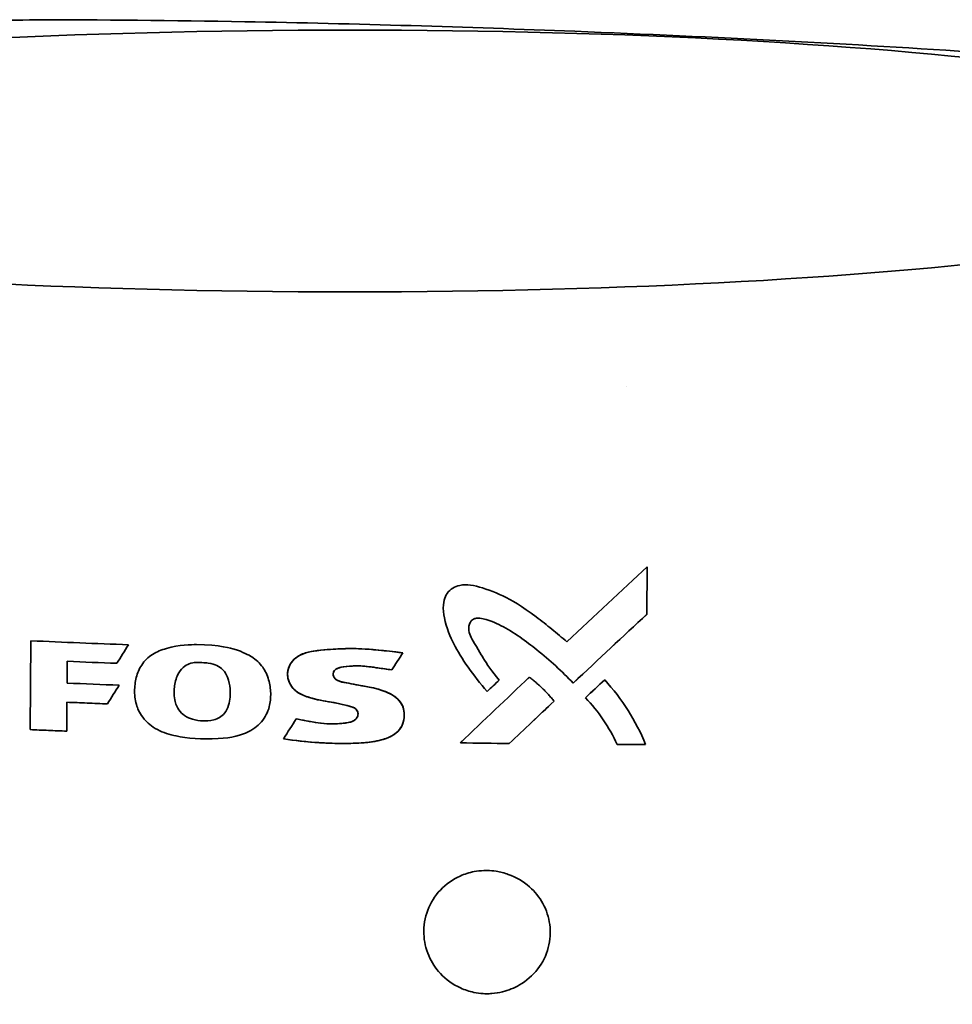
# Model space of a CAD drawing. Units: millimetres. Extents: x 0 to 420, y 0 to 297.
# Drawn here: x 209 to 211, y 152 to 153 of the extents above; entities that cross this region are included whole.
import ezdxf

# ---------------------------------------------------------------- set-up
doc = ezdxf.new("R2010")
doc.units = ezdxf.units.MM
doc.header["$LTSCALE"] = 20
doc.layers.add('Visible Edges(kwh)', color=7, linetype='Continuous', lineweight=35)

msp = doc.modelspace()

# ---------------------------------------------------------------- linework, layer by layer
at = {"layer": 'Visible Edges(kwh)'}
for p, q in [((210.4637, 152.6184), (210.4637, 152.6184)), ((210.5012, 152.2963), (210.5004, 152.211)), ((210.5012, 152.2963), (210.5004, 152.211)), ((209.3973, 152.1637), (209.3959, 152.0046)), ((209.3973, 152.1637), (209.3959, 152.0046)), ((209.4624, 152.1269), (209.462, 152.0879)), ((209.4624, 152.1269), (209.462, 152.0879)), ((209.4617, 152.0536), (209.4613, 152.0018)), ((209.4617, 152.0536), (209.4613, 152.0018))]:
    msp.add_line(p, q, dxfattribs=at)
msp.add_ellipse((209.9684, 153.0233), major_axis=(1.8, 0), ratio=0.130325, dxfattribs=at)
for centre, major_axis, ratio, start_param, end_param in [((209.5179, 151.2304), (-1.5574, -1.5458), 0.038756, 3.991244, 4.105308), ((209.513, 151.2251), (-1.563, -1.5516), 0.038781, 3.990107, 4.103871), ((209.5163, 151.1429), (-1.5601, -1.5502), 0.038812, 3.99194, 4.096478), ((209.5123, 151.1385), (-1.5647, -1.5549), 0.038831, 3.990995, 4.095306), ((209.5076, 152.2401), (1.5865, -0.0637), 0.050989, 4.644839, 4.754941), ((209.5076, 152.2401), (1.5865, -0.0637), 0.050989, 4.644839, 4.754942), ((214.6416, 153.4496), (-9.3964, -13.4472), 0.214536, 4.956424, 4.958885), ((214.6416, 153.4496), (-9.3964, -13.4472), 0.214536, 4.956424, 4.958885), ((213.2847, 152.421), (-6.8146, -9.621), 0.212651, 4.89056, 4.89371), ((209.5073, 152.2061), (1.5868, -0.0637), 0.050988, 4.686091, 4.742032), ((209.5073, 152.2061), (1.5868, -0.0637), 0.050988, 4.686091, 4.742032), ((209.5071, 152.1671), (1.5872, -0.0637), 0.050992, 4.686063, 4.744815), ((209.5071, 152.1671), (1.5872, -0.0637), 0.050992, 4.686064, 4.744815), ((209.4982, 151.2077), (-1.5808, -1.5718), 0.038923, 4.149595, 4.237705), ((209.5854, 151.3072), (-1.4645, -1.4501), 0.037627, 4.173718, 4.267614), ((211.3801, 152.0654), (-4.1325, -3.7527), 0.143078, 4.861288, 4.866724), ((211.3801, 152.0654), (-4.1326, -3.7527), 0.143078, 4.861288, 4.866724), ((209.6696, 151.2662), (-1.3799, -1.3595), 0.037639, 4.096615, 4.126136), ((214.5717, 153.3867), (-9.3504, -13.2261), 0.212926, 4.959341, 4.961858), ((214.5717, 153.3867), (-9.3504, -13.2261), 0.212926, 4.959341, 4.961858), ((209.4989, 151.1236), (-1.5806, -1.5717), 0.038932, 4.117399, 4.176101), ((209.609, 151.2473), (-1.4414, -1.426), 0.037633, 4.148367, 4.211608), ((213.9056, 152.6805), (-8.0515, -11.4229), 0.213328, 4.91852, 4.921612), ((209.5085, 152.0805), (1.583, -0.0635), 0.050853, 5.142966, 5.204762), ((209.5085, 152.0805), (1.583, -0.0635), 0.050853, 5.142966, 5.204762), ((209.5243, 152.0786), (-1.5643, 0.062), 0.050675, 2.203679, 2.244846), ((209.5243, 152.0786), (-1.5642, 0.062), 0.050675, 2.203678, 2.244846)]:
    msp.add_ellipse(centre, major_axis=major_axis, ratio=ratio, start_param=start_param, end_param=end_param, dxfattribs=at)
for points, knots in [([(209.0731, 153.2679), (209.1144, 153.2705), (209.1585, 153.272), (209.266, 153.2748), (209.3306, 153.2756), (209.5235, 153.2764), (209.6527, 153.2751), (209.9801, 153.2692), (210.178, 153.2632), (210.6224, 153.2456), (210.8684, 153.2329), (211.3544, 153.2005), (211.6065, 153.1818), (211.8224, 153.147), (211.8487, 153.1424), (211.8755, 153.135)], [0, 0, 0, 0, 0.676939, 0.676939, 1.642598, 1.642598, 3.572056, 3.572056, 6.600305, 6.600305, 10.534656, 10.534656, 14.778436, 14.778436, 15.440277, 15.440277, 15.440277, 15.440277]), ([(210.3571, 152.1618), (210.3482, 152.1695), (210.3392, 152.1772), (210.321, 152.192), (210.3116, 152.1994), (210.2762, 152.2259), (210.2586, 152.2364), (210.2271, 152.2514), (210.2088, 152.2581), (210.188, 152.2633), (210.1812, 152.2643), (210.1679, 152.2639), (210.1627, 152.2625), (210.1545, 152.2592), (210.1506, 152.2568), (210.1436, 152.2505), (210.1412, 152.2469), (210.1377, 152.2392), (210.1364, 152.2343), (210.1354, 152.22), (210.1365, 152.2116), (210.1413, 152.1865), (210.1486, 152.1701), (210.1679, 152.1325), (210.1893, 152.1015), (210.2143, 152.0727)], [0, 0, 0, 0, 0.176851, 0.176851, 0.352962, 0.352962, 0.843544, 0.843544, 1.308909, 1.308909, 1.568985, 1.568985, 1.840886, 1.840886, 2.121777, 2.121777, 2.427065, 2.427065, 2.759384, 2.759384, 3.189359, 3.189359, 4.366304, 4.366304, 6.922631, 6.922631, 6.922631, 6.922631]), ([(210.3571, 152.1618), (210.3482, 152.1695), (210.3392, 152.1772), (210.321, 152.192), (210.3116, 152.1994), (210.2762, 152.2259), (210.2586, 152.2364), (210.2271, 152.2514), (210.2088, 152.2581), (210.188, 152.2633), (210.1812, 152.2643), (210.1679, 152.2639), (210.1627, 152.2625), (210.1545, 152.2592), (210.1506, 152.2568), (210.1436, 152.2505), (210.1412, 152.2469), (210.1377, 152.2392), (210.1364, 152.2343), (210.1354, 152.22), (210.1365, 152.2116), (210.1413, 152.1865), (210.1486, 152.1701), (210.1679, 152.1325), (210.1893, 152.1015), (210.2143, 152.0727)], [0, 0, 0, 0, 0.176851, 0.176851, 0.352962, 0.352962, 0.843544, 0.843544, 1.308909, 1.308909, 1.568985, 1.568985, 1.840887, 1.840887, 2.121778, 2.121778, 2.427066, 2.427066, 2.759385, 2.759385, 3.189362, 3.189362, 4.366308, 4.366308, 6.922641, 6.922641, 6.922641, 6.922641]), ([(210.3685, 152.0878), (210.3484, 152.1089), (210.3265, 152.1292), (210.2846, 152.1625), (210.2615, 152.1794), (210.2281, 152.1966), (210.2179, 152.2005), (210.2066, 152.2032), (210.2023, 152.2041), (210.1963, 152.2042), (210.1942, 152.204), (210.1907, 152.203), (210.1892, 152.2023), (210.1865, 152.2002), (210.1853, 152.1988), (210.183, 152.1948), (210.1822, 152.1922), (210.1813, 152.1868), (210.1813, 152.1831), (210.1833, 152.1746), (210.185, 152.1708), (210.1916, 152.1587), (210.2055, 152.1358), (210.214, 152.1219), (210.2228, 152.1084), (210.236, 152.0934)], [0, 0, 0, 0, 0.438111, 0.438111, 0.796136, 0.796136, 0.984041, 0.984041, 1.049259, 1.049259, 1.0819, 1.0819, 1.108883, 1.108883, 1.137194, 1.137194, 1.173547, 1.173547, 1.214507, 1.214507, 1.251415, 1.251415, 1.32942, 1.32942, 1.749788, 1.749788, 1.749788, 1.749788]), ([(210.3685, 152.0878), (210.3484, 152.1089), (210.3265, 152.1292), (210.2846, 152.1625), (210.2615, 152.1794), (210.2281, 152.1966), (210.2179, 152.2005), (210.2066, 152.2032), (210.2023, 152.2041), (210.1963, 152.2042), (210.1942, 152.204), (210.1907, 152.203), (210.1892, 152.2023), (210.1865, 152.2002), (210.1853, 152.1988), (210.183, 152.1948), (210.1822, 152.1922), (210.1813, 152.1868), (210.1813, 152.1831), (210.1833, 152.1746), (210.185, 152.1708), (210.1916, 152.1587), (210.2055, 152.1358), (210.214, 152.1219), (210.2228, 152.1084), (210.236, 152.0934)], [0, 0, 0, 0, 0.43811, 0.43811, 0.796135, 0.796135, 0.984041, 0.984041, 1.04926, 1.04926, 1.0819, 1.0819, 1.108883, 1.108883, 1.137194, 1.137194, 1.173548, 1.173548, 1.214508, 1.214508, 1.251417, 1.251417, 1.32942, 1.32942, 1.749785, 1.749785, 1.749785, 1.749785]), ([(209.8241, 152.0457), (209.826, 152.0534), (209.8268, 152.0616), (209.8264, 152.0777), (209.8251, 152.0859), (209.8203, 152.1027), (209.8167, 152.1101), (209.807, 152.1239), (209.8004, 152.1299), (209.7873, 152.1383), (209.7777, 152.1437), (209.7576, 152.1495), (209.7351, 152.1567), (209.6849, 152.1568), (209.6624, 152.1565), (209.6311, 152.1474), (209.6226, 152.1441), (209.6112, 152.1368), (209.6076, 152.134), (209.601, 152.1277), (209.5981, 152.1242), (209.5956, 152.1203)], [-48.844955, -48.844955, -48.844955, -48.844955, -40.544917, -40.544917, -32.250723, -32.250723, -22.499199, -22.499199, -10.717907, -10.717907, -2.416486, -2.416486, -0.65253, -0.65253, -0.283651, -0.283651, -0.142221, -0.142221, -0.071201, -0.071201, 0, 0, 0, 0]), ([(209.8241, 152.0457), (209.826, 152.0534), (209.8268, 152.0616), (209.8264, 152.0777), (209.8251, 152.0859), (209.8203, 152.1027), (209.8167, 152.1101), (209.807, 152.1239), (209.8004, 152.1299), (209.7873, 152.1383), (209.7777, 152.1437), (209.7576, 152.1495), (209.7351, 152.1567), (209.6849, 152.1568), (209.6624, 152.1565), (209.6311, 152.1474), (209.6226, 152.1441), (209.6112, 152.1368), (209.6076, 152.134), (209.601, 152.1277), (209.5981, 152.1242), (209.5956, 152.1203)], [-48.844924, -48.844924, -48.844924, -48.844924, -40.544891, -40.544891, -32.250703, -32.250703, -22.499186, -22.499186, -10.717902, -10.717902, -2.416486, -2.416486, -0.65253, -0.65253, -0.283651, -0.283651, -0.142221, -0.142221, -0.071201, -0.071201, 0, 0, 0, 0]), ([(209.8725, 152.0238), (209.8812, 152.022), (209.8983, 152.0186), (209.9189, 152.0157), (209.9262, 152.015), (209.9451, 152.0148), (209.9567, 152.0159), (209.9623, 152.0166), (209.9639, 152.0169), (209.9682, 152.0177), (209.9709, 152.0184), (209.9759, 152.0208), (209.978, 152.0223), (209.9807, 152.0252), (209.9817, 152.0267), (209.9828, 152.0297), (209.9831, 152.0312), (209.983, 152.0342), (209.9827, 152.0356), (209.9816, 152.0384), (209.9808, 152.0396), (209.9781, 152.0424), (209.9762, 152.0435), (209.9735, 152.0448), (209.9723, 152.0452), (209.969, 152.0463), (209.9665, 152.0469), (209.9384, 152.0537), (209.9286, 152.0546), (209.9014, 152.0599), (209.8928, 152.0629), (209.8796, 152.0684), (209.8734, 152.0719), (209.8649, 152.0803), (209.8622, 152.0842), (209.8583, 152.0926), (209.8572, 152.0969), (209.8566, 152.106), (209.8572, 152.1106), (209.8603, 152.1198), (209.8629, 152.1242), (209.8692, 152.1313), (209.8737, 152.1353), (209.8865, 152.1414), (209.8927, 152.1431), (209.9122, 152.1469), (209.9323, 152.1482), (209.9596, 152.1498), (209.9735, 152.15), (210.0159, 152.1479), (210.0464, 152.1442), (210.0634, 152.1421)], [0, 0, 0, 0, 0.135644, 0.135644, 0.21103, 0.21103, 0.322874, 0.322874, 0.366891, 0.366891, 0.442323, 0.442323, 0.519877, 0.519877, 0.57866, 0.57866, 0.629116, 0.629116, 0.677786, 0.677786, 0.727311, 0.727311, 0.806666, 0.806666, 0.862388, 0.862388, 0.965047, 0.965047, 1.792244, 1.792244, 2.720055, 2.720055, 3.673712, 3.673712, 4.288277, 4.288277, 4.874111, 4.874111, 5.478928, 5.478928, 6.148995, 6.148995, 6.743931, 6.743931, 7.217287, 7.217287, 8.236622, 8.236622, 9.74697, 9.74697, 12.139676, 12.139676, 12.139676, 12.139676]), ([(209.8725, 152.0238), (209.9124, 152.0155), (209.9275, 152.015), (209.9447, 152.0147), (209.9571, 152.0159), (209.9666, 152.0173), (209.9698, 152.018), (209.9756, 152.0205), (209.9774, 152.0219), (209.9798, 152.0241), (209.9808, 152.0254), (209.9823, 152.0282), (209.9828, 152.0296), (209.9832, 152.0327), (209.983, 152.0342), (209.9823, 152.0369), (209.9816, 152.0384), (209.9797, 152.0409), (209.9784, 152.0422), (209.9734, 152.0452), (209.9693, 152.0462), (209.9256, 152.0568), (209.9184, 152.0557), (209.8942, 152.0625), (209.8861, 152.0652), (209.8752, 152.0711), (209.8709, 152.0741), (209.8638, 152.0818), (209.8612, 152.0858), (209.8578, 152.0945), (209.8569, 152.099), (209.8568, 152.1083), (209.8578, 152.1129), (209.8615, 152.122), (209.8644, 152.1263), (209.8726, 152.1344), (209.8775, 152.1372), (209.8878, 152.142), (209.895, 152.1438), (209.9186, 152.1476), (209.9447, 152.1492), (209.9714, 152.1498), (209.9935, 152.1509), (210.0634, 152.1421)], [-10.81825, -10.81825, -10.81825, -10.81825, -10.62087, -10.62087, -10.239964, -10.239964, -10.013608, -10.013608, -9.798107, -9.798107, -9.562921, -9.562921, -9.360961, -9.360961, -9.133588, -9.133588, -8.909216, -8.909216, -8.723359, -8.723359, -8.407167, -8.407167, -6.485449, -6.485449, -5.758506, -5.758506, -5.340095, -5.340095, -4.995301, -4.995301, -4.663703, -4.663703, -4.319763, -4.319763, -3.941022, -3.941022, -3.469329, -3.469329, -2.690134, -2.690134, -1.068906, -1.068906, 0, 0, 0, 0]), ([(209.6925, 152.1248), (209.6892, 152.1247), (209.685, 152.1241), (209.6773, 152.1211), (209.6735, 152.1192), (209.6654, 152.112), (209.6625, 152.1074), (209.6568, 152.096), (209.655, 152.0877), (209.6534, 152.0731), (209.6533, 152.0638), (209.657, 152.0486), (209.6593, 152.0437), (209.6648, 152.0358), (209.6682, 152.0325), (209.6771, 152.0265), (209.6823, 152.0245), (209.6928, 152.0214), (209.6994, 152.0204), (209.7103, 152.0199), (209.7175, 152.02), (209.7247, 152.0219)], [-1.030897, -1.030897, -1.030897, -1.030897, -0.948728, -0.948728, -0.892489, -0.892489, -0.822817, -0.822817, -0.692508, -0.692508, -0.563331, -0.563331, -0.474137, -0.474137, -0.384207, -0.384207, -0.271968, -0.271968, -0.11624, -0.11624, 0, 0, 0, 0]), ([(209.6925, 152.1248), (209.6892, 152.1247), (209.685, 152.1241), (209.6773, 152.1211), (209.6735, 152.1192), (209.6654, 152.112), (209.6625, 152.1074), (209.6568, 152.096), (209.655, 152.0877), (209.6534, 152.0731), (209.6533, 152.0638), (209.657, 152.0486), (209.6593, 152.0437), (209.6648, 152.0358), (209.6682, 152.0325), (209.6771, 152.0265), (209.6823, 152.0245), (209.6928, 152.0214), (209.6994, 152.0204), (209.7103, 152.0199), (209.7175, 152.02), (209.7247, 152.0219)], [-1.030897, -1.030897, -1.030897, -1.030897, -0.948728, -0.948728, -0.892489, -0.892489, -0.822817, -0.822817, -0.692508, -0.692508, -0.56333, -0.56333, -0.474137, -0.474137, -0.384207, -0.384207, -0.271968, -0.271968, -0.11624, -0.11624, 0, 0, 0, 0]), ([(209.6925, 152.1248), (209.6958, 152.125), (209.6991, 152.1248), (209.7089, 152.1243), (209.7117, 152.1242), (209.722, 152.123), (209.7268, 152.121), (209.7342, 152.1175), (209.7379, 152.1149), (209.7447, 152.1079), (209.7474, 152.1035), (209.7522, 152.0917), (209.7535, 152.0841), (209.7547, 152.0681), (209.754, 152.0574), (209.7496, 152.043), (209.7472, 152.038), (209.7414, 152.0307), (209.7385, 152.0282), (209.732, 152.0242), (209.7284, 152.0228), (209.7247, 152.0219)], [0, 0, 0, 0, 0.051339, 0.051339, 0.113249, 0.113249, 0.276251, 0.276251, 0.479947, 0.479947, 0.708341, 0.708341, 1.040539, 1.040539, 1.537766, 1.537766, 1.82464, 1.82464, 2.028733, 2.028733, 2.23237, 2.23237, 2.23237, 2.23237]), ([(209.6925, 152.1248), (209.6958, 152.125), (209.6991, 152.1248), (209.7089, 152.1243), (209.7117, 152.1242), (209.722, 152.123), (209.7268, 152.121), (209.7342, 152.1175), (209.7379, 152.1149), (209.7447, 152.1079), (209.7474, 152.1035), (209.7522, 152.0917), (209.7535, 152.0841), (209.7547, 152.0681), (209.754, 152.0574), (209.7496, 152.043), (209.7472, 152.038), (209.7414, 152.0307), (209.7385, 152.0282), (209.732, 152.0242), (209.7284, 152.0228), (209.7247, 152.0219)], [0, 0, 0, 0, 0.051339, 0.051339, 0.113249, 0.113249, 0.276251, 0.276251, 0.479947, 0.479947, 0.708341, 0.708341, 1.040539, 1.040539, 1.537766, 1.537766, 1.824641, 1.824641, 2.028734, 2.028734, 2.23237, 2.23237, 2.23237, 2.23237]), ([(209.8241, 152.0457), (209.8228, 152.0407), (209.8211, 152.0359), (209.8164, 152.0268), (209.8136, 152.0226), (209.806, 152.0137), (209.7987, 152.0066), (209.774, 151.9943), (209.7575, 151.9899), (209.7038, 151.9866), (209.6762, 151.9893), (209.6457, 151.9956), (209.6343, 151.999), (209.6131, 152.0103), (209.6055, 152.0171), (209.5927, 152.0322), (209.589, 152.0406), (209.5843, 152.055), (209.5829, 152.0639), (209.5829, 152.0816), (209.584, 152.09), (209.588, 152.1059), (209.5912, 152.1135), (209.5956, 152.1203)], [0, 0, 0, 0, 0.078356, 0.078356, 0.156523, 0.156523, 0.258727, 0.258727, 0.36504, 0.36504, 0.486685, 0.486685, 0.559891, 0.559891, 0.634784, 0.634784, 0.73579, 0.73579, 0.874296, 0.874296, 0.994451, 0.994451, 1.115907, 1.115907, 1.115907, 1.115907]), ([(209.8241, 152.0457), (209.8228, 152.0407), (209.8211, 152.0359), (209.8164, 152.0268), (209.8136, 152.0226), (209.806, 152.0137), (209.7987, 152.0066), (209.774, 151.9943), (209.7575, 151.9899), (209.7038, 151.9866), (209.6762, 151.9893), (209.6457, 151.9956), (209.6343, 151.999), (209.6131, 152.0103), (209.6055, 152.0171), (209.5927, 152.0322), (209.589, 152.0406), (209.5843, 152.055), (209.5829, 152.0639), (209.5829, 152.0816), (209.584, 152.09), (209.588, 152.1059), (209.5912, 152.1135), (209.5956, 152.1203)], [0, 0, 0, 0, 0.078356, 0.078356, 0.156523, 0.156523, 0.258727, 0.258727, 0.36504, 0.36504, 0.486685, 0.486685, 0.559891, 0.559891, 0.634784, 0.634784, 0.73579, 0.73579, 0.874296, 0.874296, 0.994451, 0.994451, 1.115907, 1.115907, 1.115907, 1.115907]), ([(210.0435, 152.1115), (210.027, 152.1139), (210.0132, 152.116), (209.9887, 152.119), (209.9781, 152.1194), (209.9541, 152.1166), (209.9502, 152.1158), (209.9457, 152.1142), (209.9439, 152.1133), (209.941, 152.1108), (209.9402, 152.1096), (209.939, 152.1073), (209.9386, 152.106), (209.9384, 152.1033), (209.9386, 152.102), (209.9394, 152.0992), (209.9402, 152.0978), (209.9425, 152.095), (209.9441, 152.0938), (209.9506, 152.0903), (209.9569, 152.0894), (209.9732, 152.0863), (209.9774, 152.0854), (209.9879, 152.0835), (209.9912, 152.083), (210.0012, 152.0813), (210.0115, 152.0795), (210.0353, 152.0718), (210.0437, 152.0679), (210.0539, 152.0598), (210.0579, 152.0559), (210.0632, 152.0466), (210.0645, 152.0425), (210.066, 152.0326), (210.0658, 152.0269), (210.0637, 152.0154), (210.0614, 152.0108), (210.0566, 152.0034), (210.0531, 151.9999), (210.042, 151.9918), (210.0336, 151.9885), (210.0077, 151.9815), (209.9841, 151.9795), (209.9264, 151.98), (209.8904, 151.9817), (209.8497, 151.9881)], [-5.636191, -5.636191, -5.636191, -5.636191, -5.300404, -5.300404, -4.86088, -4.86088, -4.653621, -4.653621, -4.519026, -4.519026, -4.415626, -4.415626, -4.306479, -4.306479, -4.193773, -4.193773, -4.072454, -4.072454, -3.931167, -3.931167, -3.541646, -3.541646, -3.257843, -3.257843, -3.113392, -3.113392, -2.797203, -2.797203, -2.521245, -2.521245, -2.385673, -2.385673, -2.288469, -2.288469, -2.166414, -2.166414, -2.002717, -2.002717, -1.787901, -1.787901, -1.409929, -1.409929, -0.631088, -0.631088, 0, 0, 0, 0]), ([(210.0435, 152.1115), (210.0344, 152.1128), (210.0261, 152.114), (210.0038, 152.1173), (209.9935, 152.1186), (209.978, 152.1189), (209.9718, 152.1186), (209.9546, 152.1167), (209.9509, 152.1159), (209.9468, 152.1146), (209.9449, 152.1138), (209.9416, 152.1114), (209.9406, 152.1102), (209.9393, 152.108), (209.9388, 152.1067), (209.9384, 152.104), (209.9385, 152.1027), (209.9391, 152.0999), (209.9398, 152.0986), (209.9419, 152.0956), (209.9433, 152.0944), (209.9467, 152.0922), (209.949, 152.0913), (209.9552, 152.0895), (209.9596, 152.0888), (209.9724, 152.0865), (209.9763, 152.0856), (209.998, 152.0816), (210.013, 152.0802), (210.0391, 152.0698), (210.0472, 152.0659), (210.0585, 152.055), (210.061, 152.0507), (210.0638, 152.0445), (210.065, 152.0406), (210.066, 152.03), (210.0656, 152.0237), (210.0625, 152.013), (210.0604, 152.0087), (210.0536, 152.0001), (210.0489, 151.9964), (210.0377, 151.9901), (210.0302, 151.9873), (210.0105, 151.9827), (209.9993, 151.9814), (209.9653, 151.9791), (209.9367, 151.9797), (209.8922, 151.9825), (209.8711, 151.9847), (209.8497, 151.9881)], [-3.71573, -3.71573, -3.71573, -3.71573, -3.669009, -3.669009, -3.575349, -3.575349, -3.52064, -3.52064, -3.466221, -3.466221, -3.41628, -3.41628, -3.364836, -3.364836, -3.302545, -3.302545, -3.241541, -3.241541, -3.175198, -3.175198, -3.079425, -3.079425, -2.926009, -2.926009, -2.666423, -2.666423, -2.454936, -2.454936, -1.789497, -1.789497, -1.590113, -1.590113, -1.452354, -1.452354, -1.327468, -1.327468, -1.202595, -1.202595, -1.10043, -1.10043, -0.979773, -0.979773, -0.837121, -0.837121, -0.677128, -0.677128, -0.331947, -0.331947, 0, 0, 0, 0]), ([(210.3342, 152.0555), (210.3326, 152.0575), (210.3309, 152.0595), (210.3293, 152.0614), (210.3284, 152.0624), (210.3276, 152.0634), (210.3267, 152.0643), (210.3259, 152.0653), (210.325, 152.0663), (210.3242, 152.0672), (210.3224, 152.0691), (210.3207, 152.071), (210.3189, 152.0728), (210.318, 152.0738), (210.3171, 152.0747), (210.3162, 152.0756), (210.3153, 152.0765), (210.3143, 152.0774), (210.3134, 152.0783), (210.3134, 152.0783), (210.3133, 152.0784), (210.3133, 152.0785), (210.3124, 152.0793), (210.3115, 152.0801), (210.3106, 152.081), (210.3097, 152.0818), (210.3087, 152.0827), (210.3078, 152.0836), (210.3068, 152.0845), (210.3059, 152.0853), (210.3049, 152.0862), (210.3039, 152.087), (210.3029, 152.0879), (210.302, 152.0887), (210.301, 152.0895), (210.3, 152.0904), (210.299, 152.0912), (210.298, 152.092), (210.297, 152.0928), (210.296, 152.0936), (210.295, 152.0944), (210.294, 152.0952), (210.293, 152.096), (210.2919, 152.0968), (210.2909, 152.0976), (210.2899, 152.0984)], [0, 0, 0, 0, 0.0385364, 0.0385364, 0.0385364, 0.0578169, 0.0578169, 0.0578169, 0.077105, 0.077105, 0.077105, 0.1157055, 0.1157055, 0.1157055, 0.1350173, 0.1350173, 0.1350173, 0.1543368, 0.1543368, 0.1543368, 0.155461, 0.155461, 0.155461, 0.1736631, 0.1736631, 0.1736631, 0.192996, 0.192996, 0.192996, 0.2123359, 0.2123359, 0.2123359, 0.231684, 0.231684, 0.231684, 0.2510419, 0.2510419, 0.2510419, 0.2704104, 0.2704104, 0.2704104, 0.2897894, 0.2897894, 0.2897894, 0.3091814, 0.3091814, 0.3091814, 0.3091814]), ([(210.3342, 152.0555), (210.3334, 152.0565), (210.3326, 152.0575), (210.3318, 152.0585), (210.3309, 152.0595), (210.3301, 152.0605), (210.3293, 152.0614), (210.3276, 152.0634), (210.3259, 152.0653), (210.3242, 152.0672), (210.3224, 152.0691), (210.3207, 152.071), (210.3189, 152.0728), (210.318, 152.0738), (210.3171, 152.0747), (210.3162, 152.0756), (210.3153, 152.0765), (210.3143, 152.0774), (210.3134, 152.0783), (210.3134, 152.0783), (210.3133, 152.0784), (210.3133, 152.0785), (210.3124, 152.0793), (210.3115, 152.0801), (210.3106, 152.081), (210.3097, 152.0818), (210.3087, 152.0827), (210.3078, 152.0836), (210.3068, 152.0845), (210.3059, 152.0853), (210.3049, 152.0862), (210.3039, 152.087), (210.3029, 152.0879), (210.302, 152.0887), (210.301, 152.0895), (210.3, 152.0904), (210.299, 152.0912), (210.298, 152.092), (210.297, 152.0928), (210.296, 152.0936), (210.295, 152.0944), (210.294, 152.0952), (210.293, 152.096), (210.2919, 152.0968), (210.2909, 152.0976), (210.2899, 152.0984)], [-0.3090818, -0.3090818, -0.3090818, -0.3090818, -0.289824, -0.289824, -0.289824, -0.2705578, -0.2705578, -0.2705578, -0.2320016, -0.2320016, -0.2320016, -0.1934136, -0.1934136, -0.1934136, -0.174108, -0.174108, -0.174108, -0.1547947, -0.1547947, -0.1547947, -0.1536709, -0.1536709, -0.1536709, -0.1354746, -0.1354746, -0.1354746, -0.116148, -0.116148, -0.116148, -0.0968142, -0.0968142, -0.0968142, -0.0774724, -0.0774724, -0.0774724, -0.0581207, -0.0581207, -0.0581207, -0.0387585, -0.0387585, -0.0387585, -0.0193857, -0.0193857, -0.0193857, 0, 0, 0, 0]), ([(210.4982, 151.978), (210.4895, 151.9992), (210.4789, 152.0196), (210.4543, 152.0584), (210.4403, 152.0767), (210.4248, 152.0938)], [-0.6919925, -0.6919925, -0.6919925, -0.6919925, -0.3459966, -0.3459966, 0, 0, 0, 0]), ([(210.4982, 151.978), (210.4895, 151.9992), (210.4789, 152.0196), (210.4543, 152.0584), (210.4403, 152.0767), (210.4248, 152.0938)], [0, 0, 0, 0, 0.3457095, 0.3457095, 0.6914198, 0.6914198, 0.6914198, 0.6914198]), ([(209.5342, 152.0506), (209.5221, 152.0511), (209.51, 152.0516), (209.4858, 152.0526), (209.4738, 152.0531), (209.4617, 152.0536)], [-0.3793247, -0.3793247, -0.3793247, -0.3793247, -0.1896629, -0.1896629, -0.000001, -0.000001, -0.000001, -0.000001]), ([(209.5342, 152.0506), (209.5221, 152.0511), (209.51, 152.0516), (209.4858, 152.0526), (209.4738, 152.0531), (209.4617, 152.0536)], [-0.3793247, -0.3793247, -0.3793247, -0.3793247, -0.1896629, -0.1896629, -0.000001, -0.000001, -0.000001, -0.000001]), ([(210.447, 151.978), (210.4401, 151.9935), (210.4318, 152.0083), (210.4128, 152.0362), (210.4021, 152.0494), (210.3904, 152.0616)], [0, 0, 0, 0, 0.2545287, 0.2545287, 0.5090953, 0.5090953, 0.5090953, 0.5090953]), ([(210.447, 151.978), (210.4401, 151.9935), (210.4318, 152.0083), (210.4128, 152.0362), (210.4021, 152.0494), (210.3904, 152.0616)], [-0.5085992, -0.5085992, -0.5085992, -0.5085992, -0.2543185, -0.2543185, 0, 0, 0, 0]), ([(209.4613, 152.0018), (209.4503, 152.0023), (209.4394, 152.0027), (209.4176, 152.0036), (209.4067, 152.0041), (209.3959, 152.0046)], [-0.3440144, -0.3440144, -0.3440144, -0.3440144, -0.1720077, -0.1720077, -0.000001, -0.000001, -0.000001, -0.000001]), ([(209.4613, 152.0018), (209.4503, 152.0023), (209.4394, 152.0027), (209.4176, 152.0036), (209.4067, 152.0041), (209.3959, 152.0046)], [-0.3440144, -0.3440144, -0.3440144, -0.3440144, -0.1720077, -0.1720077, -0.000001, -0.000001, -0.000001, -0.000001]), ([(210.9281, 151.4706), (211.0128, 151.4758), (211.0903, 151.4844), (211.1471, 151.4917), (211.1509, 151.4922), (211.1547, 151.4927), (211.1584, 151.4932), (211.1741, 151.4952), (211.1892, 151.4973), (211.2042, 151.4994), (211.2774, 151.5099), (211.3447, 151.5217), (211.4043, 151.5333), (211.4305, 151.5384), (211.4564, 151.5438), (211.4819, 151.5493), (211.5006, 151.5534), (211.5191, 151.5575), (211.5373, 151.5618), (211.6324, 151.584), (211.7205, 151.6087), (211.7969, 151.6348), (211.837, 151.6485), (211.8738, 151.6626), (211.906, 151.6764), (211.9439, 151.6928), (211.9758, 151.7091), (212.0009, 151.7249), (212.0177, 151.7354), (212.0315, 151.7458), (212.0422, 151.7558), (212.0526, 151.7655), (212.06, 151.7749), (212.0644, 151.7845), (212.0672, 151.7905), (212.0687, 151.7966), (212.0685, 151.8027)], [0, 0, 0, 0, 1.406196, 1.406196, 1.406196, 1.502065, 1.502065, 1.502065, 1.910004, 1.910004, 1.910004, 3.893578, 3.893578, 3.893578, 4.767351, 4.767351, 4.767351, 5.409806, 5.409806, 5.409806, 8.760441, 8.760441, 8.760441, 10.522065, 10.522065, 10.522065, 12.599859, 12.599859, 12.599859, 13.985069, 13.985069, 13.985069, 15.326162, 15.326162, 15.326162, 16.16698, 16.16698, 16.16698, 16.16698]), ([(210.2131, 151.5314), (210.2112, 151.5314), (210.2092, 151.5315), (210.2017, 151.5319), (210.1961, 151.5327), (210.1823, 151.5356), (210.1743, 151.5382), (210.153, 151.5478), (210.1408, 151.5566), (210.1218, 151.577), (210.1148, 151.5878), (210.1044, 151.6121), (210.1014, 151.6254), (210.1005, 151.6532), (210.1028, 151.6675), (210.1129, 151.6944), (210.1206, 151.7067), (210.1405, 151.7278), (210.1525, 151.7363), (210.1739, 151.7458), (210.1824, 151.7485), (210.1967, 151.7512), (210.2025, 151.7518), (210.2103, 151.7521), (210.2123, 151.7522), (210.2144, 151.7521), (210.2198, 151.7521), (210.2252, 151.7516), (210.2379, 151.7496), (210.2452, 151.7478), (210.2661, 151.7403), (210.2791, 151.7327), (210.2998, 151.7143), (210.308, 151.7042), (210.3206, 151.6812), (210.3247, 151.6684), (210.3283, 151.6415), (210.3274, 151.6276), (210.3202, 151.6002), (210.3137, 151.5872), (210.2959, 151.5641), (210.2847, 151.5544), (210.2627, 151.5416), (210.2526, 151.5375), (210.2357, 151.5333), (210.2293, 151.5322), (210.2196, 151.5315), (210.2164, 151.5314), (210.2131, 151.5314)], [1.771895, 1.771895, 1.771895, 1.771895, 1.800996, 1.800996, 1.886013, 1.886013, 2.01314, 2.01314, 2.237014, 2.237014, 2.430495, 2.430495, 2.633801, 2.633801, 2.850412, 2.850412, 3.069614, 3.069614, 3.291807, 3.291807, 3.425803, 3.425803, 3.512829, 3.512829, 3.543792, 3.543792, 3.543792, 3.62537, 3.62537, 3.737734, 3.737734, 3.96012, 3.96012, 4.154263, 4.154263, 4.354467, 4.354467, 4.563709, 4.563709, 4.782579, 4.782579, 5.004266, 5.004266, 5.168498, 5.168498, 5.266311, 5.266311, 5.315687, 5.315687, 5.315687, 5.315687]), ([(207.9444, 151.6093), (207.9845, 151.5983), (208.0506, 151.5881), (208.1064, 151.5808), (208.1102, 151.5802), (208.1139, 151.5798), (208.1176, 151.5793), (208.1334, 151.5772), (208.1493, 151.5753), (208.1658, 151.5733), (208.2462, 151.5638), (208.3363, 151.555), (208.4256, 151.5472), (208.465, 151.5438), (208.5059, 151.5404), (208.5483, 151.5371), (208.5795, 151.5347), (208.6115, 151.5323), (208.6442, 151.5299), (208.8146, 151.5175), (209.0045, 151.506), (209.2045, 151.4961), (209.3096, 151.4908), (209.4175, 151.486), (209.524, 151.4818), (209.6496, 151.4769), (209.7742, 151.4728), (209.8955, 151.4695), (209.9764, 151.4673), (210.0558, 151.4655), (210.133, 151.4641), (210.2077, 151.4627), (210.2791, 151.4618), (210.353, 151.4612), (210.4356, 151.4606), (210.52, 151.4604), (210.6016, 151.4611), (210.6299, 151.4614), (210.6571, 151.4617), (210.6876, 151.4622), (210.7579, 151.4634), (210.8411, 151.4656), (210.9145, 151.4698), (210.9191, 151.47), (210.9236, 151.4703), (210.9281, 151.4706)], [0, 0, 0, 0, 1.406196, 1.406196, 1.406196, 1.502064, 1.502064, 1.502064, 1.910004, 1.910004, 1.910004, 3.893576, 3.893576, 3.893576, 4.767349, 4.767349, 4.767349, 5.409803, 5.409803, 5.409803, 8.760434, 8.760434, 8.760434, 10.522059, 10.522059, 10.522059, 12.599855, 12.599855, 12.599855, 13.985064, 13.985064, 13.985064, 15.326163, 15.326163, 15.326163, 16.826623, 16.826623, 16.826623, 17.34646, 17.34646, 17.34646, 18.542219, 18.542219, 18.542219, 18.61669, 18.61669, 18.61669, 18.61669])]:
    msp.add_open_spline(points, degree=3, knots=knots, dxfattribs=at)
msp.add_open_spline([(210.4248, 152.0938), (210.4134, 152.0831), (210.4019, 152.0724), (210.3904, 152.0616)], degree=3, dxfattribs=at)

doc.saveas('drawing.dxf')
